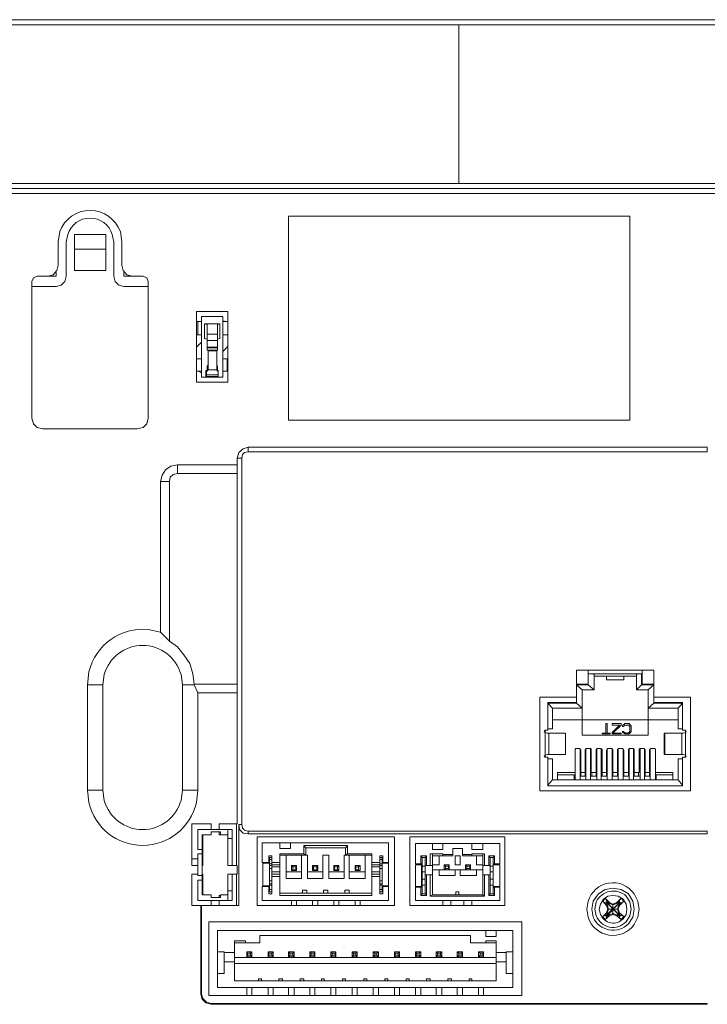
# Model space of a CAD drawing. Units: millimetres. Extents: x 2.97 to 10.98, y 5.51 to 7.28.
# Drawn here: x 9.37 to 10.15, y 6.15 to 7.28 of the extents above; entities that cross this region are included whole.
import ezdxf

# ---------------------------------------------------------------- set-up
doc = ezdxf.new("R2010")
doc.units = ezdxf.units.MM
doc.layers.add('Dahua', color=7, linetype='Continuous')

# ---------------------------------------------------------------- blocks, each defined once
blk = doc.blocks.new('VTH8621KMS-WP_B')
at = {"lineweight": 0}
for points in [[(8.7942, 7.2758), (10.9467, 7.2758)], [(10.9467, 7.27), (8.7942, 7.27)], [(9.87, 7.0892), (9.87, 7.27)], [(9.005, 7.0892), (10.7358, 7.0892)], [(10.5317, 7.0833), (9.2092, 7.0833)], [(10.5317, 7.0775), (9.2092, 7.0775)], [(9.6758, 7.0517), (9.6758, 6.8192)], [(10.065, 7.0517), (9.6758, 7.0517)], [(10.065, 6.8192), (10.065, 7.0517)], [(9.4317, 7.0308), (9.4317, 6.99)], [(9.4317, 7.0308), (9.4675, 7.0308)], [(9.4675, 6.99), (9.4675, 7.0308)], [(9.4017, 6.9833), (9.4075, 6.985), (9.4117, 6.99), (9.4133, 6.9958), (9.4133, 7.0225)], [(9.4675, 7.0142), (9.4317, 7.0142)], [(9.3958, 6.8092), (9.3892, 6.8108), (9.385, 6.815), (9.3833, 6.8217), (9.3833, 6.9775), (9.385, 6.9817), (9.3892, 6.9833)], [(9.4108, 6.9833), (9.3892, 6.9833)], [(9.4108, 6.9875), (9.4108, 6.9833)], [(9.4108, 6.9717), (9.4167, 6.9733), (9.4208, 6.9775), (9.4225, 6.9833)], [(9.4675, 6.99), (9.4317, 6.99)], [(9.4883, 6.9833), (9.4883, 6.9875)], [(9.51, 6.9833), (9.4975, 6.9833), (9.4883, 6.9833)], [(9.5158, 6.9775), (9.5142, 6.9817), (9.51, 6.9833)], [(9.3833, 6.9717), (9.4108, 6.9717)], [(9.4883, 6.9717), (9.5158, 6.9717)], [(9.5158, 6.9775), (9.5158, 6.8217)], [(9.5708, 6.8625), (9.5708, 6.9433)], [(9.5708, 6.9433), (9.6067, 6.9433)], [(9.5767, 6.9375), (9.5767, 6.8683)], [(9.5767, 6.9375), (9.6008, 6.9375)], [(9.6008, 6.9375), (9.6008, 6.8683)], [(9.6067, 6.9433), (9.6067, 6.8625)], [(9.5708, 6.9317), (9.5767, 6.9317)], [(9.5725, 6.9167), (9.5725, 6.9317)], [(9.58, 6.9125), (9.58, 6.9292)], [(9.5975, 6.9292), (9.58, 6.9292)], [(9.5833, 6.9283), (9.58, 6.9292)], [(9.5833, 6.9283), (9.5833, 6.8992)], [(9.5975, 6.9292), (9.595, 6.9283)], [(9.595, 6.8992), (9.595, 6.9283)], [(9.5975, 6.9125), (9.5975, 6.9292)], [(9.605, 6.9317), (9.6008, 6.9325)], [(9.6067, 6.9317), (9.6008, 6.9317)], [(9.5708, 6.9167), (9.5767, 6.9167)], [(9.5833, 6.9175), (9.595, 6.9175)], [(9.6008, 6.9167), (9.6067, 6.9167)], [(9.5708, 6.9025), (9.5767, 6.9083)], [(9.5833, 6.9117), (9.58, 6.9125), (9.5833, 6.9117)], [(9.5833, 6.91), (9.595, 6.91)], [(9.5975, 6.9125), (9.595, 6.9117)], [(9.5975, 6.9125), (9.595, 6.9117)], [(9.595, 6.9025), (9.5833, 6.9025)], [(9.595, 6.9017), (9.5833, 6.9017)], [(9.5833, 6.8992), (9.5942, 6.8992)], [(9.5842, 6.8767), (9.5842, 6.8992)], [(9.5842, 6.8983), (9.5942, 6.8983)], [(9.5942, 6.8767), (9.5942, 6.8992)], [(9.595, 6.8992), (9.5942, 6.8992)], [(9.6067, 6.9033), (9.6008, 6.8975)], [(9.5767, 6.8892), (9.5708, 6.8892)], [(9.6008, 6.8892), (9.6067, 6.8892)], [(9.6058, 6.8892), (9.6058, 6.875)], [(9.5708, 6.875), (9.5767, 6.875)], [(9.5733, 6.875), (9.5767, 6.8733)], [(9.5817, 6.8683), (9.5817, 6.8758)], [(9.5817, 6.8758), (9.5833, 6.8758)], [(9.5817, 6.8733), (9.5825, 6.8733)], [(9.5817, 6.8733), (9.5817, 6.8725)], [(9.5842, 6.8767), (9.5825, 6.8742)], [(9.5825, 6.8692), (9.5825, 6.8758)], [(9.5958, 6.8708), (9.5825, 6.8708)], [(9.5833, 6.8758), (9.5833, 6.8808)], [(9.5942, 6.8767), (9.5842, 6.8767)], [(9.5958, 6.8742), (9.5942, 6.8767)], [(9.595, 6.8808), (9.595, 6.8758)], [(9.595, 6.8758), (9.5958, 6.8758)], [(9.5958, 6.8692), (9.5958, 6.8758), (9.5958, 6.8683)], [(9.5958, 6.8733), (9.5958, 6.8742)], [(9.5958, 6.8733), (9.5958, 6.8725)], [(9.6008, 6.875), (9.6067, 6.875)], [(9.6067, 6.8625), (9.5708, 6.8625)], [(9.5767, 6.8683), (9.6008, 6.8683)], [(9.5958, 6.8692), (9.5825, 6.8692), (9.5958, 6.8692)], [(9.5842, 6.8692), (9.5842, 6.8683)], [(9.5867, 6.8692), (9.5867, 6.8683)], [(9.5875, 6.8692), (9.5875, 6.8683)], [(9.5875, 6.8683), (9.5875, 6.8692)], [(9.59, 6.8683), (9.59, 6.8692)], [(9.5908, 6.8683), (9.5908, 6.8692)], [(9.5917, 6.8692), (9.5917, 6.8683)], [(9.5942, 6.8683), (9.5942, 6.8692)], [(9.5033, 6.8092), (9.51, 6.8108), (9.5142, 6.815), (9.5158, 6.8217)], [(9.6758, 6.8192), (10.065, 6.8192)], [(9.5033, 6.8092), (9.3958, 6.8092)], [(9.63, 6.7883), (9.6242, 6.7867), (9.6192, 6.7825), (9.6175, 6.7758)], [(9.63, 6.7833), (9.6258, 6.7825), (9.6233, 6.78), (9.6225, 6.7758)], [(9.63, 6.7883), (9.63, 6.7833)], [(10.1533, 6.7883), (9.63, 6.7883)], [(10.1533, 6.7833), (9.63, 6.7833)], [(10.1533, 6.7833), (10.1533, 6.7883)], [(9.6175, 6.7758), (9.6175, 6.7683)], [(9.6225, 6.7758), (9.6175, 6.7758)], [(9.6225, 6.7758), (9.6225, 6.3583)], [(9.5492, 6.7683), (9.5417, 6.7667), (9.5358, 6.7625), (9.5317, 6.7567), (9.53, 6.7492)], [(9.5492, 6.7583), (9.5442, 6.7575), (9.5408, 6.7542), (9.54, 6.7492)], [(9.5492, 6.7683), (9.5492, 6.7583)], [(9.5492, 6.7683), (9.6175, 6.7683)], [(9.5492, 6.7583), (9.6175, 6.7583)], [(9.6175, 6.7683), (9.6175, 6.7583)], [(9.6175, 6.5183), (9.6175, 6.7583)], [(9.53, 6.5775), (9.53, 6.7492)], [(9.53, 6.7492), (9.54, 6.7492)], [(9.54, 6.5675), (9.54, 6.7492)], [(9.54, 6.5675), (9.53, 6.5775)], [(9.5683, 6.5183), (9.5667, 6.53), (9.5633, 6.5417), (9.5567, 6.5517), (9.5492, 6.5608), (9.54, 6.5675)], [(10.0042, 6.4975), (10.0042, 6.5342)], [(10.0042, 6.5342), (10.0925, 6.5342), (10.0925, 6.4967)], [(10.0175, 6.5183), (10.0175, 6.5342)], [(10.0792, 6.5342), (10.0792, 6.5183)], [(10.0175, 6.53), (10.0175, 6.5175)], [(10.0175, 6.53), (10.0792, 6.53)], [(10.0192, 6.53), (10.0175, 6.53)], [(10.0242, 6.5292), (10.0233, 6.53)], [(10.0242, 6.5117), (10.0242, 6.5292)], [(10.0725, 6.5275), (10.0242, 6.5275)], [(10.0383, 6.5233), (10.0383, 6.5275)], [(10.0383, 6.5233), (10.0583, 6.5233)], [(10.0583, 6.5233), (10.0583, 6.5275)], [(10.0733, 6.53), (10.0725, 6.5292)], [(10.0725, 6.5292), (10.0725, 6.5117)], [(10.0783, 6.53), (10.0775, 6.53)], [(10.0783, 6.5175), (10.0783, 6.53)], [(9.4467, 6.5175), (9.4467, 6.3975)], [(9.4642, 6.5175), (9.4467, 6.5175)], [(9.555, 6.3975), (9.555, 6.5175)], [(9.5683, 6.5175), (9.555, 6.5175)], [(9.6175, 6.5183), (9.5683, 6.5183)], [(9.5683, 6.5175), (9.5683, 6.5183)], [(9.5725, 6.5083), (9.5683, 6.5175)], [(9.6175, 6.5183), (9.6175, 6.5083)], [(10.0042, 6.5183), (10.0175, 6.5183)], [(10.0175, 6.5175), (10.0042, 6.5175)], [(10.0108, 6.5117), (10.0042, 6.5175)], [(10.0108, 6.46), (10.0108, 6.5117)], [(10.0108, 6.5117), (10.0242, 6.5117)], [(10.0242, 6.5117), (10.0175, 6.5175)], [(10.0725, 6.5117), (10.0783, 6.5175)], [(10.0725, 6.5117), (10.0858, 6.5117)], [(10.0925, 6.5175), (10.0783, 6.5175)], [(10.0792, 6.5183), (10.0925, 6.5183)], [(10.0858, 6.5117), (10.0925, 6.5175)], [(10.0858, 6.46), (10.0858, 6.5117)], [(9.5725, 6.3975), (9.5725, 6.5083)], [(9.6175, 6.5083), (9.5725, 6.5083)], [(9.6175, 6.5083), (9.6175, 6.3592)], [(10.1342, 6.3967), (9.9625, 6.3967), (9.9625, 6.5033)], [(9.9625, 6.5033), (10.0042, 6.5033)], [(10.0042, 6.5033), (10.0042, 6.4967)], [(10.0925, 6.5033), (10.1342, 6.5033)], [(10.0925, 6.5033), (10.0925, 6.4975)], [(10.1342, 6.5033), (10.1342, 6.3967)], [(9.9717, 6.4658), (9.9717, 6.4975)], [(9.9717, 6.4975), (10.0042, 6.4975)], [(10.0042, 6.4967), (9.9717, 6.4967)], [(9.9767, 6.4908), (9.9717, 6.4967)], [(9.9767, 6.4675), (9.9767, 6.4908)], [(9.9767, 6.4908), (10.0108, 6.4908)], [(10.0108, 6.4908), (10.0042, 6.4967)], [(10.0858, 6.4908), (10.0925, 6.4967)], [(10.0858, 6.4908), (10.12, 6.4908)], [(10.0925, 6.4975), (10.125, 6.4975)], [(10.125, 6.4967), (10.0925, 6.4967)], [(10.12, 6.4908), (10.125, 6.4967)], [(10.12, 6.4908), (10.12, 6.4675)], [(10.125, 6.4658), (10.125, 6.4975)], [(10.12, 6.4775), (9.9767, 6.4775)], [(9.9692, 6.4658), (9.9683, 6.4658), (9.9675, 6.4642), (9.9683, 6.4633)], [(9.9683, 6.435), (9.9683, 6.4375), (9.9683, 6.4658)], [(9.9717, 6.4658), (9.9692, 6.4658)], [(9.9767, 6.4675), (9.9717, 6.4675)], [(10.0375, 6.4625), (10.0375, 6.4733)], [(10.0375, 6.4733), (10.0392, 6.4733)], [(10.0392, 6.4733), (10.0392, 6.4625)], [(10.045, 6.4717), (10.045, 6.4733)], [(10.045, 6.4733), (10.055, 6.4733)], [(10.0533, 6.4717), (10.045, 6.4633)], [(10.0533, 6.4717), (10.045, 6.4717)], [(10.0458, 6.4625), (10.055, 6.4717)], [(10.055, 6.4733), (10.055, 6.4717)], [(10.0583, 6.4725), (10.0567, 6.4717)], [(10.0567, 6.4717), (10.0567, 6.47)], [(10.0567, 6.47), (10.0583, 6.47), (10.0583, 6.4708)], [(10.0592, 6.4733), (10.0583, 6.4725)], [(10.0583, 6.4708), (10.0592, 6.4717)], [(10.06, 6.4733), (10.0592, 6.4733)], [(10.0592, 6.4717), (10.06, 6.4717)], [(10.06, 6.4733), (10.0625, 6.4733)], [(10.0625, 6.4717), (10.06, 6.4717)], [(10.0642, 6.4733), (10.0625, 6.4733)], [(10.0625, 6.4717), (10.0633, 6.4717)], [(10.0633, 6.4717), (10.0642, 6.4708)], [(10.065, 6.4725), (10.0642, 6.4733)], [(10.0642, 6.4708), (10.065, 6.47)], [(10.0658, 6.4717), (10.065, 6.4725)], [(10.065, 6.47), (10.065, 6.4692)], [(10.065, 6.4658), (10.065, 6.4692)], [(10.065, 6.4658), (10.065, 6.4642)], [(10.0667, 6.4692), (10.0667, 6.4708), (10.0658, 6.4717)], [(10.0667, 6.4692), (10.0667, 6.4658)], [(10.0667, 6.4642), (10.0667, 6.4658)], [(10.125, 6.4675), (10.12, 6.4675)], [(10.125, 6.4658), (10.1267, 6.4658)], [(10.1283, 6.4633), (10.1292, 6.4642), (10.1283, 6.4658), (10.1267, 6.4658)], [(10.1283, 6.4658), (10.1283, 6.4633), (10.1283, 6.435)], [(9.9708, 6.4625), (9.9683, 6.4633)], [(9.9708, 6.4625), (9.9917, 6.4625)], [(9.9725, 6.4383), (9.9725, 6.4625)], [(9.9917, 6.4625), (9.9917, 6.4383), (9.9917, 6.4625)], [(10.0858, 6.46), (10.0108, 6.46)], [(10.0333, 6.4625), (10.0375, 6.4625)], [(10.0333, 6.4617), (10.0333, 6.4625)], [(10.0425, 6.4617), (10.0333, 6.4617)], [(10.0392, 6.4625), (10.0425, 6.4625)], [(10.0425, 6.4625), (10.0425, 6.4617)], [(10.045, 6.4617), (10.045, 6.4633)], [(10.055, 6.4617), (10.045, 6.4617)], [(10.0458, 6.4625), (10.055, 6.4625)], [(10.055, 6.4625), (10.055, 6.4617)], [(10.0567, 6.4642), (10.0583, 6.4642)], [(10.0567, 6.4642), (10.0567, 6.4633)], [(10.0567, 6.4633), (10.0583, 6.4625)], [(10.0583, 6.4633), (10.0583, 6.4642)], [(10.06, 6.4625), (10.0592, 6.4633), (10.0583, 6.4633)], [(10.0583, 6.4625), (10.0592, 6.4617)], [(10.0592, 6.4617), (10.06, 6.4617)], [(10.06, 6.4625), (10.0625, 6.4625)], [(10.0625, 6.4617), (10.06, 6.4617)], [(10.0642, 6.4633), (10.0633, 6.4633), (10.0625, 6.4625)], [(10.0625, 6.4617), (10.0642, 6.4617)], [(10.065, 6.4642), (10.0642, 6.4633)], [(10.0642, 6.4617), (10.065, 6.4625)], [(10.065, 6.4625), (10.0658, 6.4633)], [(10.0658, 6.4633), (10.0667, 6.4642)], [(10.1042, 6.4625), (10.1258, 6.4625)], [(10.1042, 6.4625), (10.1042, 6.4383)], [(10.105, 6.4383), (10.105, 6.4625)], [(10.1242, 6.4625), (10.1242, 6.4383)], [(10.1283, 6.4633), (10.1258, 6.4625)], [(10.0042, 6.445), (10.0033, 6.445), (10.0025, 6.4442), (10.0025, 6.4425)], [(10.0025, 6.4092), (10.0025, 6.4442)], [(10.0033, 6.445), (10.0075, 6.445)], [(10.0067, 6.445), (10.0042, 6.445)], [(10.0092, 6.4425), (10.0092, 6.4433), (10.0083, 6.4433), (10.0083, 6.4442), (10.0075, 6.445), (10.0067, 6.445)], [(10.0083, 6.4092), (10.0083, 6.4442)], [(10.0167, 6.445), (10.015, 6.445), (10.015, 6.4442), (10.0142, 6.4433), (10.0142, 6.4425)], [(10.015, 6.4092), (10.015, 6.4442)], [(10.0158, 6.445), (10.02, 6.445)], [(10.0192, 6.445), (10.0167, 6.445)], [(10.0208, 6.4425), (10.0208, 6.4442), (10.02, 6.445), (10.0192, 6.445)], [(10.02, 6.4092), (10.02, 6.4442)], [(10.0292, 6.445), (10.0275, 6.445), (10.0275, 6.4442), (10.0267, 6.4442), (10.0267, 6.4425)], [(10.0275, 6.445), (10.0325, 6.445)], [(10.0275, 6.4092), (10.0275, 6.4442)], [(10.0308, 6.445), (10.0292, 6.445)], [(10.0333, 6.4425), (10.0333, 6.4442), (10.0325, 6.4442), (10.0325, 6.445), (10.0308, 6.445)], [(10.0325, 6.4092), (10.0325, 6.4442)], [(10.0408, 6.445), (10.04, 6.445), (10.0392, 6.4442), (10.0392, 6.4433), (10.0383, 6.4425)], [(10.0392, 6.4442), (10.0392, 6.445)], [(10.0392, 6.4092), (10.0392, 6.4442)], [(10.04, 6.445), (10.0442, 6.445)], [(10.0433, 6.445), (10.0408, 6.445)], [(10.0458, 6.4425), (10.0458, 6.4433), (10.045, 6.4442), (10.045, 6.445), (10.0433, 6.445)], [(10.045, 6.4092), (10.045, 6.4442)], [(10.0533, 6.445), (10.0517, 6.445), (10.0517, 6.4442), (10.0508, 6.4433), (10.0508, 6.4425)], [(10.0517, 6.4092), (10.0517, 6.4442)], [(10.0525, 6.445), (10.0567, 6.445)], [(10.0558, 6.445), (10.0533, 6.445)], [(10.0583, 6.4425), (10.0575, 6.4433), (10.0575, 6.4442), (10.0567, 6.445), (10.0558, 6.445)], [(10.0575, 6.4442), (10.0575, 6.445)], [(10.0575, 6.4092), (10.0575, 6.4442)], [(10.0658, 6.445), (10.0642, 6.445), (10.0642, 6.4442), (10.0633, 6.4442), (10.0633, 6.4425)], [(10.0642, 6.445), (10.0692, 6.445)], [(10.0642, 6.4092), (10.0642, 6.445)], [(10.0675, 6.445), (10.0658, 6.445)], [(10.07, 6.4425), (10.07, 6.4442), (10.0692, 6.4442), (10.0692, 6.445), (10.0675, 6.445)], [(10.0692, 6.4092), (10.0692, 6.4442)], [(10.0775, 6.445), (10.0767, 6.445), (10.0758, 6.4442), (10.0758, 6.4425)], [(10.0767, 6.445), (10.0808, 6.445)], [(10.0767, 6.4092), (10.0767, 6.445)], [(10.08, 6.445), (10.0775, 6.445)], [(10.0825, 6.4425), (10.0825, 6.4433), (10.0817, 6.4442), (10.0817, 6.445), (10.08, 6.445)], [(10.0817, 6.4092), (10.0817, 6.4442)], [(10.09, 6.445), (10.0892, 6.445), (10.0883, 6.4442), (10.0883, 6.4433), (10.0875, 6.4433), (10.0875, 6.4425)], [(10.0883, 6.4092), (10.0883, 6.445)], [(10.0892, 6.445), (10.0933, 6.445)], [(10.0925, 6.445), (10.09, 6.445)], [(10.0942, 6.4425), (10.0942, 6.4442), (10.0933, 6.445), (10.0925, 6.445)], [(10.0942, 6.4092), (10.0942, 6.4442)], [(9.9683, 6.4375), (9.9675, 6.4358), (9.9683, 6.435), (9.9692, 6.435)], [(9.9683, 6.4375), (9.9708, 6.4383)], [(9.9692, 6.435), (9.9717, 6.435)], [(9.9917, 6.4383), (9.9708, 6.4383)], [(9.9717, 6.435), (9.9717, 6.4025)], [(9.9717, 6.4333), (9.9767, 6.4333)], [(10.12, 6.4092), (9.9767, 6.4092), (9.9767, 6.4333)], [(10.0025, 6.4133), (10.0025, 6.4425)], [(10.0092, 6.4425), (10.0092, 6.4133)], [(10.0142, 6.4133), (10.0142, 6.4425)], [(10.0208, 6.4425), (10.0208, 6.4175)], [(10.0267, 6.4133), (10.0267, 6.4425)], [(10.0333, 6.4425), (10.0333, 6.4133)], [(10.0383, 6.4133), (10.0383, 6.4425)], [(10.045, 6.4408), (10.0458, 6.44)], [(10.0458, 6.4425), (10.0458, 6.4133)], [(10.0508, 6.4133), (10.0508, 6.4425)], [(10.0508, 6.44), (10.0517, 6.4408)], [(10.0583, 6.4425), (10.0583, 6.4133)], [(10.0633, 6.4133), (10.0633, 6.4425)], [(10.07, 6.4425), (10.07, 6.4133)], [(10.0758, 6.4175), (10.0758, 6.4425)], [(10.0825, 6.4425), (10.0825, 6.4133)], [(10.0875, 6.4133), (10.0875, 6.4425)], [(10.0942, 6.4425), (10.0942, 6.4133)], [(10.1258, 6.4383), (10.1042, 6.4383)], [(10.12, 6.4333), (10.125, 6.4333)], [(10.12, 6.4333), (10.12, 6.4092)], [(10.1267, 6.435), (10.125, 6.435)], [(10.125, 6.4025), (10.125, 6.435)], [(10.1258, 6.4383), (10.1283, 6.4375)], [(10.1267, 6.435), (10.1283, 6.435), (10.1292, 6.4358), (10.1283, 6.4375)], [(9.9825, 6.4175), (10.0025, 6.4175)], [(9.9825, 6.4175), (9.9825, 6.4092), (9.9825, 6.415)], [(9.9825, 6.415), (10.0017, 6.415)], [(9.9825, 6.4108), (9.9825, 6.4117)], [(10.0017, 6.415), (10.0017, 6.4092)], [(10.0017, 6.4133), (10.0025, 6.4133)], [(10.0083, 6.4133), (10.015, 6.4133)], [(10.0092, 6.4175), (10.0142, 6.4175)], [(10.02, 6.4133), (10.0275, 6.4133)], [(10.0208, 6.4175), (10.0267, 6.4175)], [(10.0217, 6.4133), (10.0217, 6.4175)], [(10.0325, 6.4133), (10.0392, 6.4133)], [(10.0333, 6.4175), (10.0383, 6.4175)], [(10.045, 6.4133), (10.0517, 6.4133)], [(10.0458, 6.4175), (10.0508, 6.4175)], [(10.0575, 6.4133), (10.0642, 6.4133)], [(10.0583, 6.4175), (10.0633, 6.4175)], [(10.0692, 6.4133), (10.0767, 6.4133)], [(10.07, 6.4175), (10.0758, 6.4175)], [(10.075, 6.4175), (10.075, 6.4133)], [(10.0817, 6.4133), (10.0883, 6.4133)], [(10.0825, 6.4175), (10.0875, 6.4175)], [(10.0942, 6.4175), (10.1142, 6.4175)], [(10.0942, 6.4133), (10.095, 6.4133)], [(10.095, 6.415), (10.1142, 6.415)], [(10.095, 6.4092), (10.095, 6.415)], [(10.1142, 6.415), (10.1142, 6.4092), (10.1142, 6.4175)], [(10.1142, 6.4108), (10.1142, 6.4117)], [(9.9767, 6.4092), (9.9717, 6.4033)], [(10.125, 6.4025), (9.9717, 6.4025), (10.125, 6.4025)], [(10.12, 6.4092), (10.125, 6.4033)], [(9.4467, 6.3975), (9.4642, 6.3975)], [(9.555, 6.3975), (9.5725, 6.3975)], [(9.5658, 6.3117), (9.5658, 6.3592)], [(9.5658, 6.3592), (9.5875, 6.3592)], [(9.5875, 6.3592), (9.5875, 6.3525)], [(9.5967, 6.3525), (9.5967, 6.3592)], [(9.5967, 6.3592), (9.6175, 6.3592)], [(9.6167, 6.3592), (9.6167, 6.3117)], [(9.6192, 6.2658), (9.6192, 6.3583)], [(9.6192, 6.3583), (9.6225, 6.3583)], [(9.6192, 6.3583), (9.62, 6.3525), (9.6242, 6.3483), (9.63, 6.3475)], [(9.6225, 6.3583), (9.6233, 6.3542), (9.6258, 6.3517), (9.63, 6.3508)], [(9.5725, 6.3525), (9.5725, 6.33)], [(9.5725, 6.3525), (9.6117, 6.3525)], [(9.5775, 6.2783), (9.5775, 6.3467)], [(9.5775, 6.3467), (9.5875, 6.3467)], [(9.5783, 6.3467), (9.5783, 6.3117)], [(9.5875, 6.3467), (9.5875, 6.35)], [(9.5875, 6.35), (9.5983, 6.35)], [(9.5967, 6.3467), (9.5967, 6.35)], [(9.6067, 6.3467), (9.5967, 6.3467)], [(9.5983, 6.35), (9.5983, 6.3467)], [(9.6067, 6.3117), (9.6067, 6.3467), (9.6067, 6.3525)], [(9.6117, 6.3425), (9.6067, 6.3425)], [(9.6117, 6.3117), (9.6117, 6.3525)], [(9.63, 6.3508), (9.63, 6.3475)], [(9.63, 6.3508), (10.1533, 6.3508)], [(9.63, 6.3475), (10.1533, 6.3475)], [(9.64, 6.3442), (9.64, 6.2658), (9.7233, 6.2658)], [(9.7967, 6.2658), (9.7967, 6.3442), (9.64, 6.3442)], [(9.8142, 6.2658), (9.8142, 6.3442)], [(9.8142, 6.3442), (9.9225, 6.3442)], [(9.9225, 6.3442), (9.9225, 6.2658)], [(10.1533, 6.3475), (10.1533, 6.3508)], [(9.6458, 6.315), (9.6458, 6.3375)], [(9.79, 6.3375), (9.6458, 6.3375)], [(9.6658, 6.3375), (9.6658, 6.3308)], [(9.6783, 6.3308), (9.6783, 6.3375)], [(9.6933, 6.3342), (9.6933, 6.325)], [(9.6958, 6.3317), (9.6933, 6.3342)], [(9.7433, 6.3342), (9.6933, 6.3342)], [(9.6958, 6.3233), (9.6958, 6.3317)], [(9.6958, 6.3317), (9.7408, 6.3317)], [(9.7408, 6.3317), (9.7433, 6.3342)], [(9.7408, 6.3317), (9.7408, 6.3233)], [(9.7433, 6.325), (9.7433, 6.3342)], [(9.79, 6.3375), (9.79, 6.315)], [(9.8208, 6.3133), (9.8208, 6.3367)], [(9.8208, 6.3367), (9.9167, 6.3367)], [(9.84, 6.33), (9.84, 6.3367)], [(9.8517, 6.33), (9.8517, 6.3367)], [(9.885, 6.33), (9.885, 6.3367)], [(9.8975, 6.33), (9.8975, 6.3367)], [(9.9167, 6.3133), (9.9167, 6.3367)], [(9.5775, 6.33), (9.5725, 6.33)], [(9.5725, 6.325), (9.5725, 6.3)], [(9.5775, 6.325), (9.5725, 6.325)], [(9.6533, 6.3225), (9.6533, 6.315)], [(9.6567, 6.3225), (9.6533, 6.3225)], [(9.6533, 6.3208), (9.6567, 6.3208)], [(9.6542, 6.2817), (9.6542, 6.3208)], [(9.6567, 6.2792), (9.6567, 6.3225)], [(9.6658, 6.3308), (9.6783, 6.3308)], [(9.6658, 6.325), (9.6658, 6.2775)], [(9.6933, 6.325), (9.6658, 6.325)], [(9.6658, 6.3233), (9.6975, 6.3233)], [(9.6733, 6.2967), (9.6733, 6.3233)], [(9.6908, 6.3233), (9.6908, 6.2967)], [(9.6958, 6.3233), (9.6933, 6.325)], [(9.6975, 6.2967), (9.6975, 6.3233)], [(9.715, 6.2967), (9.715, 6.3233)], [(9.7217, 6.3233), (9.715, 6.3233)], [(9.7217, 6.2967), (9.7217, 6.3233)], [(9.7392, 6.3233), (9.7392, 6.2967)], [(9.7392, 6.3233), (9.7708, 6.3233)], [(9.7408, 6.3233), (9.7433, 6.325)], [(9.7708, 6.325), (9.7433, 6.325)], [(9.745, 6.2967), (9.745, 6.3233)], [(9.7633, 6.3233), (9.7633, 6.2967)], [(9.7708, 6.2775), (9.7708, 6.325)], [(9.78, 6.2792), (9.78, 6.3225)], [(9.7833, 6.3225), (9.78, 6.3225)], [(9.78, 6.3208), (9.7833, 6.3208)], [(9.7825, 6.2817), (9.7825, 6.3208)], [(9.7833, 6.315), (9.7833, 6.3225)], [(9.8267, 6.3133), (9.8267, 6.3225)], [(9.8267, 6.3225), (9.8333, 6.3225)], [(9.8283, 6.3208), (9.8267, 6.3225)], [(9.8283, 6.2792), (9.8283, 6.3208)], [(9.8317, 6.3208), (9.8283, 6.3208)], [(9.8333, 6.3225), (9.8317, 6.3208)], [(9.8317, 6.2792), (9.8317, 6.3208)], [(9.8333, 6.3117), (9.8333, 6.3225)], [(9.8375, 6.3117), (9.8375, 6.325)], [(9.8375, 6.325), (9.8517, 6.325)], [(9.84, 6.33), (9.8517, 6.33)], [(9.84, 6.2783), (9.84, 6.325)], [(9.8633, 6.3225), (9.84, 6.3225)], [(9.8475, 6.3125), (9.8475, 6.3225)], [(9.8517, 6.3225), (9.8517, 6.325)], [(9.8517, 6.3242), (9.8633, 6.3242)], [(9.8633, 6.3225), (9.8633, 6.3308)], [(9.8633, 6.3308), (9.8742, 6.3308)], [(9.8658, 6.3125), (9.8658, 6.3225)], [(9.8658, 6.3225), (9.8717, 6.3225)], [(9.8717, 6.3125), (9.8717, 6.3225)], [(9.8742, 6.3225), (9.8742, 6.3308)], [(9.8742, 6.3242), (9.885, 6.3242)], [(9.8742, 6.3225), (9.8975, 6.3225)], [(9.885, 6.33), (9.8975, 6.33)], [(9.885, 6.325), (9.8992, 6.325)], [(9.885, 6.3225), (9.885, 6.325)], [(9.89, 6.3225), (9.89, 6.3125)], [(9.8975, 6.2783), (9.8975, 6.325)], [(9.8992, 6.325), (9.8992, 6.3117)], [(9.9092, 6.3208), (9.9058, 6.3208), (9.9042, 6.3225), (9.9108, 6.3225)], [(9.9042, 6.3117), (9.9042, 6.3225)], [(9.9058, 6.3208), (9.9058, 6.2792), (9.9042, 6.2775), (9.9042, 6.3008)], [(9.9108, 6.3225), (9.9092, 6.3208)], [(9.9092, 6.2792), (9.9092, 6.3208)], [(9.9108, 6.3133), (9.9108, 6.3225)], [(9.5658, 6.3192), (9.5725, 6.3192)], [(9.5725, 6.3117), (9.5658, 6.3117)], [(9.5783, 6.3117), (9.5775, 6.3117)], [(9.6175, 6.3117), (9.6067, 6.3117)], [(9.6175, 6.3017), (9.6175, 6.3117)], [(9.6533, 6.315), (9.6458, 6.315)], [(9.6467, 6.2883), (9.6467, 6.3142)], [(9.6467, 6.3142), (9.6542, 6.3142)], [(9.6542, 6.3183), (9.6567, 6.3183)], [(9.6567, 6.3133), (9.6542, 6.3133)], [(9.6542, 6.3117), (9.6567, 6.3117)], [(9.6567, 6.315), (9.6658, 6.315)], [(9.6567, 6.3125), (9.6658, 6.3125)], [(9.6567, 6.31), (9.6658, 6.31)], [(9.6792, 6.3058), (9.6792, 6.3117)], [(9.6792, 6.3117), (9.6808, 6.31)], [(9.6792, 6.3117), (9.685, 6.3117)], [(9.6808, 6.31), (9.6808, 6.3067)], [(9.6842, 6.31), (9.6808, 6.31)], [(9.6842, 6.31), (9.685, 6.3117)], [(9.6842, 6.3067), (9.6842, 6.31)], [(9.685, 6.3058), (9.685, 6.3117)], [(9.7033, 6.3058), (9.7033, 6.3117)], [(9.7033, 6.3117), (9.7042, 6.31)], [(9.7033, 6.3117), (9.7092, 6.3117)], [(9.7042, 6.31), (9.7042, 6.3067)], [(9.7083, 6.31), (9.7042, 6.31)], [(9.7083, 6.31), (9.7092, 6.3117)], [(9.7083, 6.3067), (9.7083, 6.31)], [(9.7092, 6.3058), (9.7092, 6.3117)], [(9.7275, 6.3058), (9.7275, 6.3117)], [(9.7275, 6.3117), (9.7283, 6.31)], [(9.7275, 6.3117), (9.7333, 6.3117)], [(9.7283, 6.31), (9.7283, 6.3067)], [(9.7317, 6.31), (9.7283, 6.31)], [(9.7333, 6.3117), (9.7317, 6.31)], [(9.7317, 6.3067), (9.7317, 6.31)], [(9.7333, 6.3117), (9.7333, 6.3058)], [(9.7517, 6.3058), (9.7517, 6.3117)], [(9.7517, 6.3117), (9.7525, 6.31)], [(9.7517, 6.3117), (9.7575, 6.3117)], [(9.7525, 6.31), (9.7525, 6.3067)], [(9.7558, 6.31), (9.7525, 6.31)], [(9.7558, 6.31), (9.7575, 6.3117)], [(9.7558, 6.3067), (9.7558, 6.31)], [(9.7575, 6.3058), (9.7575, 6.3117)], [(9.78, 6.315), (9.7708, 6.315)], [(9.78, 6.3125), (9.7708, 6.3125)], [(9.7708, 6.31), (9.78, 6.31)], [(9.78, 6.3183), (9.7825, 6.3183)], [(9.7825, 6.3133), (9.78, 6.3133)], [(9.7825, 6.3117), (9.78, 6.3117)], [(9.79, 6.3142), (9.7825, 6.3142)], [(9.79, 6.315), (9.7833, 6.315)], [(9.79, 6.3142), (9.79, 6.2883)], [(9.8208, 6.3133), (9.8283, 6.3133)], [(9.8208, 6.2875), (9.8208, 6.3125)], [(9.8208, 6.3125), (9.8283, 6.3125)], [(9.8275, 6.3125), (9.8275, 6.2875)], [(9.8317, 6.3108), (9.8283, 6.3108)], [(9.8317, 6.3117), (9.84, 6.3117)], [(9.84, 6.3125), (9.8475, 6.3125)], [(9.8533, 6.3067), (9.8533, 6.3125)], [(9.8592, 6.3125), (9.8533, 6.3125)], [(9.8533, 6.3125), (9.855, 6.3108)], [(9.855, 6.3083), (9.855, 6.3108)], [(9.855, 6.3108), (9.8583, 6.3108)], [(9.8583, 6.3108), (9.8592, 6.3125)], [(9.8583, 6.3108), (9.8583, 6.3083)], [(9.8592, 6.3125), (9.8592, 6.3067)], [(9.8658, 6.3125), (9.8717, 6.3125)], [(9.8775, 6.3125), (9.8775, 6.3067)], [(9.8833, 6.3125), (9.8775, 6.3125)], [(9.8775, 6.3125), (9.8792, 6.3108)], [(9.8792, 6.3083), (9.8792, 6.3108)], [(9.8792, 6.3108), (9.8825, 6.3108)], [(9.8825, 6.3108), (9.8833, 6.3125)], [(9.8825, 6.3108), (9.8825, 6.3083)], [(9.8833, 6.3067), (9.8833, 6.3125)], [(9.89, 6.3125), (9.8975, 6.3125)], [(9.8975, 6.3117), (9.9058, 6.3117)], [(9.9092, 6.3108), (9.9058, 6.3108)], [(9.9092, 6.3133), (9.9167, 6.3133)], [(9.9092, 6.3125), (9.9167, 6.3125)], [(9.9092, 6.2875), (9.9092, 6.3125)], [(9.9167, 6.3125), (9.9167, 6.2875)], [(9.5658, 6.2658), (9.5658, 6.3017)], [(9.5658, 6.3017), (9.5725, 6.3017)], [(9.5775, 6.3), (9.5725, 6.3)], [(9.5775, 6.3017), (9.5783, 6.3017)], [(9.5783, 6.3017), (9.5783, 6.2783)], [(9.6067, 6.2717), (9.6067, 6.2783), (9.6067, 6.3017)], [(9.6067, 6.3017), (9.6175, 6.3017)], [(9.6117, 6.2717), (9.6117, 6.3017)], [(9.6167, 6.3017), (9.6167, 6.2658)], [(9.6542, 6.3083), (9.6567, 6.3083)], [(9.6658, 6.3042), (9.6567, 6.3042)], [(9.6567, 6.3017), (9.6658, 6.3017)], [(9.6567, 6.2992), (9.6658, 6.2992)], [(9.6908, 6.3042), (9.6733, 6.3042)], [(9.6792, 6.3058), (9.6808, 6.3067)], [(9.685, 6.3058), (9.6792, 6.3058)], [(9.6808, 6.3067), (9.6842, 6.3067)], [(9.685, 6.3058), (9.6842, 6.3067)], [(9.6975, 6.3042), (9.715, 6.3042)], [(9.7033, 6.3058), (9.7042, 6.3067)], [(9.7033, 6.3058), (9.7092, 6.3058)], [(9.7042, 6.3067), (9.7083, 6.3067)], [(9.7092, 6.3058), (9.7083, 6.3067)], [(9.7392, 6.3042), (9.7217, 6.3042)], [(9.7275, 6.3058), (9.7283, 6.3067)], [(9.7275, 6.3058), (9.7333, 6.3058)], [(9.7283, 6.3067), (9.7317, 6.3067)], [(9.7317, 6.3067), (9.7333, 6.3058)], [(9.745, 6.3042), (9.7633, 6.3042)], [(9.7517, 6.3058), (9.7525, 6.3067)], [(9.7575, 6.3058), (9.7517, 6.3058)], [(9.7525, 6.3067), (9.7558, 6.3067)], [(9.7575, 6.3058), (9.7558, 6.3067)], [(9.78, 6.3042), (9.7708, 6.3042)], [(9.7708, 6.3017), (9.78, 6.3017)], [(9.7708, 6.2992), (9.78, 6.2992)], [(9.78, 6.3083), (9.7825, 6.3083)], [(9.8283, 6.3042), (9.8317, 6.3042)], [(9.8317, 6.3008), (9.84, 6.3008)], [(9.8333, 6.2775), (9.8333, 6.3008)], [(9.8375, 6.2767), (9.8375, 6.3008)], [(9.84, 6.3067), (9.8975, 6.3067)], [(9.8475, 6.3), (9.8475, 6.3067)], [(9.8475, 6.3), (9.8658, 6.3)], [(9.8533, 6.3067), (9.855, 6.3083)], [(9.8583, 6.3083), (9.855, 6.3083)], [(9.8592, 6.3067), (9.8583, 6.3083)], [(9.8658, 6.3), (9.8658, 6.3067)], [(9.8717, 6.3), (9.8717, 6.3067)], [(9.8717, 6.3), (9.89, 6.3), (9.89, 6.3067)], [(9.8775, 6.3067), (9.8792, 6.3083)], [(9.8825, 6.3083), (9.8792, 6.3083)], [(9.8833, 6.3067), (9.8825, 6.3083)], [(9.8975, 6.3008), (9.9058, 6.3008)], [(9.8992, 6.3008), (9.8992, 6.2767)], [(9.9058, 6.3042), (9.9092, 6.3042)], [(9.5725, 6.295), (9.5725, 6.2717)], [(9.5775, 6.295), (9.5725, 6.295)], [(9.6458, 6.2717), (9.6458, 6.2875)], [(9.6458, 6.2875), (9.6533, 6.2875)], [(9.6467, 6.2883), (9.6542, 6.2883)], [(9.6533, 6.2875), (9.6533, 6.2792)], [(9.6567, 6.2942), (9.6542, 6.2942)], [(9.6542, 6.2908), (9.6567, 6.2908)], [(9.6542, 6.2892), (9.6567, 6.2892)], [(9.6908, 6.2967), (9.6733, 6.2967)], [(9.6975, 6.2967), (9.715, 6.2967)], [(9.7217, 6.2967), (9.7392, 6.2967)], [(9.745, 6.2967), (9.7633, 6.2967)], [(9.7825, 6.2942), (9.78, 6.2942)], [(9.7825, 6.2908), (9.78, 6.2908)], [(9.78, 6.2892), (9.7825, 6.2892)], [(9.79, 6.2883), (9.7825, 6.2883)], [(9.7833, 6.2792), (9.7833, 6.2875)], [(9.7833, 6.2875), (9.79, 6.2875)], [(9.79, 6.2875), (9.79, 6.2717)], [(9.8208, 6.2875), (9.8283, 6.2875)], [(9.8208, 6.2717), (9.8208, 6.2867)], [(9.8208, 6.2867), (9.8283, 6.2867)], [(9.8267, 6.2775), (9.8267, 6.2867)], [(9.8317, 6.2958), (9.8283, 6.2958)], [(9.8283, 6.2892), (9.8317, 6.2892)], [(9.9092, 6.2958), (9.9058, 6.2958)], [(9.9058, 6.2892), (9.9092, 6.2892)], [(9.9092, 6.2875), (9.9167, 6.2875)], [(9.9092, 6.2867), (9.9167, 6.2867)], [(9.9108, 6.2775), (9.9108, 6.2867)], [(9.9167, 6.2717), (9.9167, 6.2867)], [(9.5875, 6.2783), (9.5775, 6.2783)], [(9.5875, 6.275), (9.5875, 6.2783)], [(9.5983, 6.275), (9.5875, 6.275)], [(9.5967, 6.275), (9.5967, 6.2775)], [(9.5967, 6.2775), (9.5983, 6.2775)], [(9.5983, 6.2783), (9.5983, 6.275)], [(9.6067, 6.2783), (9.5983, 6.2783)], [(9.6117, 6.2825), (9.6067, 6.2825)], [(9.6567, 6.2817), (9.6533, 6.2817)], [(9.6533, 6.2792), (9.6567, 6.2792)], [(9.6567, 6.2842), (9.6542, 6.2842)], [(9.7708, 6.28), (9.6658, 6.28)], [(9.6658, 6.2775), (9.7708, 6.2775)], [(9.6917, 6.28), (9.6917, 6.2833)], [(9.6967, 6.2833), (9.6917, 6.2833)], [(9.6967, 6.2833), (9.6967, 6.28)], [(9.7158, 6.28), (9.7158, 6.2833)], [(9.7208, 6.2833), (9.7158, 6.2833)], [(9.7208, 6.2833), (9.7208, 6.28)], [(9.74, 6.28), (9.74, 6.2833)], [(9.745, 6.2833), (9.74, 6.2833)], [(9.745, 6.2833), (9.745, 6.28)], [(9.7825, 6.2842), (9.78, 6.2842)], [(9.7833, 6.2817), (9.78, 6.2817)], [(9.78, 6.2792), (9.7833, 6.2792)], [(9.8283, 6.2792), (9.8267, 6.2775)], [(9.8267, 6.2775), (9.8333, 6.2775)], [(9.8317, 6.2792), (9.8283, 6.2792)], [(9.8333, 6.2775), (9.8317, 6.2792)], [(9.8375, 6.2767), (9.84, 6.2783)], [(9.8992, 6.2767), (9.8375, 6.2767)], [(9.84, 6.2783), (9.8975, 6.2783)], [(9.8667, 6.2783), (9.8667, 6.2817)], [(9.8667, 6.2817), (9.87, 6.2817)], [(9.87, 6.2783), (9.87, 6.2817)], [(9.8975, 6.2783), (9.8992, 6.2767)], [(9.9042, 6.2775), (9.9108, 6.2775)], [(9.9058, 6.2792), (9.9092, 6.2792)], [(9.9108, 6.2775), (9.9092, 6.2792)], [(9.5658, 6.2658), (9.6192, 6.2658)], [(9.5725, 6.2717), (9.6117, 6.2717)], [(9.5758, 6.165), (9.5758, 6.2658)], [(9.5767, 6.165), (9.5767, 6.2658)], [(9.5875, 6.2717), (9.5875, 6.2658)], [(9.5967, 6.2658), (9.5967, 6.2717)], [(9.6458, 6.2717), (9.79, 6.2717)], [(9.6792, 6.2717), (9.6792, 6.2658)], [(9.685, 6.2658), (9.685, 6.2717)], [(9.7033, 6.2717), (9.7033, 6.2658)], [(9.7092, 6.2658), (9.7092, 6.2717)], [(9.7092, 6.2717), (9.7275, 6.2717)], [(9.7967, 6.2658), (9.7233, 6.2658)], [(9.7275, 6.2717), (9.7275, 6.2658)], [(9.7333, 6.2658), (9.7333, 6.2717)], [(9.7517, 6.2717), (9.7517, 6.2658)], [(9.7575, 6.2658), (9.7575, 6.2717)], [(9.9225, 6.2658), (9.8142, 6.2658)], [(9.9167, 6.2717), (9.8208, 6.2717)], [(9.8517, 6.2658), (9.8517, 6.2717)], [(9.8608, 6.2658), (9.8608, 6.2717)], [(9.8758, 6.2658), (9.8758, 6.2717)], [(9.885, 6.2658), (9.885, 6.2717)], [(10.0417, 6.2692), (10.0392, 6.2692), (10.0383, 6.2692), (10.0367, 6.2683), (10.0392, 6.2708), (10.0367, 6.2742), (10.0342, 6.2708)], [(10.0383, 6.2658), (10.0342, 6.2708)], [(10.0367, 6.2683), (10.0342, 6.2708)], [(10.0367, 6.25), (10.0417, 6.2542), (10.0458, 6.2558), (10.0458, 6.2675), (10.05, 6.2692), (10.055, 6.2742)], [(10.0367, 6.2742), (10.0417, 6.2692)], [(10.0533, 6.255), (10.0383, 6.2692), (10.0408, 6.2617), (10.0383, 6.255), (10.0367, 6.255)], [(10.0508, 6.2617), (10.0533, 6.2692), (10.0383, 6.255)], [(10.0392, 6.2683), (10.0383, 6.2658), (10.04, 6.2617)], [(10.0392, 6.2692), (10.0392, 6.2708)], [(10.0392, 6.2542), (10.0533, 6.2692)], [(10.0392, 6.2692), (10.0533, 6.2542), (10.0458, 6.2567)], [(10.0458, 6.2667), (10.0392, 6.2692)], [(10.0458, 6.2675), (10.0417, 6.2692)], [(10.0525, 6.2708), (10.0533, 6.2692), (10.0458, 6.2667)], [(10.0525, 6.2692), (10.05, 6.2692)], [(10.0508, 6.2617), (10.0533, 6.255), (10.0533, 6.2575), (10.0517, 6.2617), (10.0533, 6.2658)], [(10.0525, 6.2708), (10.055, 6.2742)], [(10.055, 6.2683), (10.0525, 6.2708)], [(10.0583, 6.2708), (10.0533, 6.2658)], [(10.0533, 6.2692), (10.0533, 6.27)], [(10.0533, 6.2692), (10.055, 6.2683)], [(10.0533, 6.2683), (10.0533, 6.2658)], [(10.0583, 6.2708), (10.055, 6.2742)], [(10.0583, 6.2708), (10.055, 6.2683)], [(10.0342, 6.2533), (10.0383, 6.2575)], [(10.0367, 6.255), (10.0342, 6.2533), (10.0367, 6.25)], [(10.0367, 6.255), (10.0392, 6.2525), (10.0367, 6.25)], [(10.04, 6.2617), (10.0383, 6.2575), (10.0392, 6.255)], [(10.0383, 6.255), (10.0392, 6.2542)], [(10.0392, 6.2525), (10.0392, 6.2542), (10.0458, 6.2567)], [(10.0392, 6.255), (10.0417, 6.2542)], [(10.04, 6.2617), (10.0517, 6.2617)], [(10.055, 6.25), (10.05, 6.2542), (10.0458, 6.2558)], [(10.0525, 6.255), (10.05, 6.2542)], [(10.0525, 6.2525), (10.055, 6.25), (10.0583, 6.2533), (10.055, 6.255)], [(10.0525, 6.2525), (10.055, 6.255)], [(10.0533, 6.2542), (10.0525, 6.2525)], [(10.0533, 6.2575), (10.0583, 6.2533)], [(10.0533, 6.2542), (10.0533, 6.255), (10.055, 6.255)], [(9.585, 6.1633), (9.585, 6.2475)], [(9.585, 6.2475), (9.9417, 6.2475)], [(9.9417, 6.2475), (9.9417, 6.1633)], [(9.595, 6.1725), (9.595, 6.2375)], [(9.595, 6.2375), (9.9317, 6.2375)], [(9.6433, 6.2317), (9.6433, 6.2233)], [(9.8833, 6.2317), (9.6433, 6.2317)], [(9.8833, 6.2233), (9.8833, 6.2317)], [(9.9008, 6.2308), (9.9008, 6.2375)], [(9.9125, 6.2308), (9.9008, 6.2308)], [(9.9125, 6.2308), (9.9125, 6.2375)], [(9.9317, 6.2375), (9.9317, 6.1725)], [(9.6142, 6.18), (9.6142, 6.2258)], [(9.6267, 6.2258), (9.6142, 6.2258)], [(9.6433, 6.2233), (9.6142, 6.2233)], [(9.6267, 6.2258), (9.6267, 6.2233)], [(9.9125, 6.2233), (9.8833, 6.2233)], [(9.9008, 6.2258), (9.9125, 6.2258)], [(9.9008, 6.2233), (9.9008, 6.2258)], [(9.9125, 6.18), (9.9125, 6.2258)], [(9.595, 6.2133), (9.6025, 6.2133)], [(9.6025, 6.1883), (9.6025, 6.2133), (9.6025, 6.1883)], [(9.6142, 6.2125), (9.6025, 6.2125)], [(9.6283, 6.2075), (9.6283, 6.2133)], [(9.6283, 6.2133), (9.6292, 6.2117)], [(9.6283, 6.2133), (9.6342, 6.2133)], [(9.6292, 6.2092), (9.6283, 6.2075)], [(9.6283, 6.2075), (9.6342, 6.2075)], [(9.6292, 6.2092), (9.6292, 6.2117)], [(9.6292, 6.2117), (9.6325, 6.2117)], [(9.6292, 6.2092), (9.6325, 6.2092)], [(9.6325, 6.2117), (9.6342, 6.2133)], [(9.6325, 6.2117), (9.6325, 6.2092)], [(9.6342, 6.2075), (9.6325, 6.2092)], [(9.6342, 6.2133), (9.6342, 6.2075)], [(9.6525, 6.2075), (9.6525, 6.2133), (9.6533, 6.2117)], [(9.6525, 6.2133), (9.6583, 6.2133)], [(9.6533, 6.2092), (9.6525, 6.2075)], [(9.6525, 6.2075), (9.6583, 6.2075)], [(9.6533, 6.2092), (9.6533, 6.2117)], [(9.6533, 6.2117), (9.6567, 6.2117)], [(9.6533, 6.2092), (9.6567, 6.2092)], [(9.6567, 6.2117), (9.6583, 6.2133)], [(9.6567, 6.2117), (9.6567, 6.2092)], [(9.6583, 6.2075), (9.6567, 6.2092)], [(9.6583, 6.2133), (9.6583, 6.2075)], [(9.6758, 6.2075), (9.6758, 6.2133), (9.6775, 6.2117)], [(9.6758, 6.2133), (9.6825, 6.2133)], [(9.6775, 6.2092), (9.6758, 6.2075)], [(9.6758, 6.2075), (9.6825, 6.2075)], [(9.6775, 6.2092), (9.6775, 6.2117)], [(9.6775, 6.2117), (9.6808, 6.2117)], [(9.6775, 6.2092), (9.6808, 6.2092)], [(9.6808, 6.2117), (9.6825, 6.2133)], [(9.6808, 6.2117), (9.6808, 6.2092), (9.6825, 6.2075)], [(9.6825, 6.2133), (9.6825, 6.2075)], [(9.7, 6.2133), (9.7017, 6.2117)], [(9.7, 6.2075), (9.7, 6.2133)], [(9.7, 6.2133), (9.7058, 6.2133)], [(9.7017, 6.2092), (9.7, 6.2075)], [(9.7, 6.2075), (9.7058, 6.2075)], [(9.7017, 6.2092), (9.7017, 6.2117)], [(9.7017, 6.2117), (9.705, 6.2117)], [(9.7017, 6.2092), (9.705, 6.2092)], [(9.705, 6.2117), (9.7058, 6.2133)], [(9.705, 6.2117), (9.705, 6.2092)], [(9.7058, 6.2075), (9.705, 6.2092)], [(9.7058, 6.2133), (9.7058, 6.2075)], [(9.7242, 6.2133), (9.7258, 6.2117)], [(9.7242, 6.2075), (9.7242, 6.2133)], [(9.7242, 6.2133), (9.73, 6.2133)], [(9.7258, 6.2092), (9.7242, 6.2075)], [(9.7242, 6.2075), (9.73, 6.2075)], [(9.7258, 6.2092), (9.7258, 6.2117)], [(9.7258, 6.2117), (9.7292, 6.2117)], [(9.7258, 6.2092), (9.7292, 6.2092)], [(9.7292, 6.2117), (9.73, 6.2133)], [(9.7292, 6.2117), (9.7292, 6.2092)], [(9.73, 6.2075), (9.7292, 6.2092)], [(9.73, 6.2133), (9.73, 6.2075)], [(9.7483, 6.2133), (9.75, 6.2117)], [(9.7483, 6.2075), (9.7483, 6.2133)], [(9.7542, 6.2133), (9.7542, 6.2075), (9.7483, 6.2075)], [(9.7483, 6.2133), (9.7542, 6.2133)], [(9.75, 6.2092), (9.7483, 6.2075)], [(9.75, 6.2092), (9.75, 6.2117)], [(9.75, 6.2117), (9.7525, 6.2117)], [(9.75, 6.2092), (9.7525, 6.2092)], [(9.7525, 6.2117), (9.7542, 6.2133)], [(9.7525, 6.2117), (9.7525, 6.2092)], [(9.7542, 6.2075), (9.7525, 6.2092)], [(9.7725, 6.2075), (9.7725, 6.2133)], [(9.7742, 6.2117), (9.7725, 6.2133), (9.7783, 6.2133)], [(9.7742, 6.2092), (9.7725, 6.2075)], [(9.7725, 6.2075), (9.7783, 6.2075)], [(9.7742, 6.2092), (9.7742, 6.2117)], [(9.7742, 6.2117), (9.7767, 6.2117)], [(9.7742, 6.2092), (9.7767, 6.2092)], [(9.7767, 6.2117), (9.7783, 6.2133)], [(9.7767, 6.2117), (9.7767, 6.2092)], [(9.7783, 6.2075), (9.7767, 6.2092)], [(9.7783, 6.2133), (9.7783, 6.2075)], [(9.7975, 6.2117), (9.7967, 6.2133), (9.8025, 6.2133)], [(9.7967, 6.2075), (9.7967, 6.2133)], [(9.7975, 6.2092), (9.7967, 6.2075)], [(9.7967, 6.2075), (9.8025, 6.2075)], [(9.7975, 6.2117), (9.8008, 6.2117)], [(9.7975, 6.2092), (9.7975, 6.2117)], [(9.7975, 6.2092), (9.8008, 6.2092)], [(9.8008, 6.2117), (9.8025, 6.2133)], [(9.8008, 6.2117), (9.8008, 6.2092)], [(9.8025, 6.2075), (9.8008, 6.2092)], [(9.8025, 6.2133), (9.8025, 6.2075)], [(9.8217, 6.2117), (9.8208, 6.2133), (9.8267, 6.2133)], [(9.8208, 6.2075), (9.8208, 6.2133)], [(9.8217, 6.2092), (9.8208, 6.2075)], [(9.8208, 6.2075), (9.8267, 6.2075)], [(9.8217, 6.2117), (9.825, 6.2117)], [(9.8217, 6.2092), (9.8217, 6.2117)], [(9.8217, 6.2092), (9.825, 6.2092)], [(9.825, 6.2117), (9.8267, 6.2133)], [(9.825, 6.2117), (9.825, 6.2092)], [(9.8267, 6.2075), (9.825, 6.2092)], [(9.8267, 6.2133), (9.8267, 6.2075)], [(9.8442, 6.2133), (9.8508, 6.2133)], [(9.8442, 6.2133), (9.8458, 6.2117)], [(9.8442, 6.2075), (9.8442, 6.2133)], [(9.8458, 6.2092), (9.8442, 6.2075)], [(9.8442, 6.2075), (9.8508, 6.2075)], [(9.8458, 6.2117), (9.8492, 6.2117)], [(9.8458, 6.2092), (9.8458, 6.2117)], [(9.8458, 6.2092), (9.8492, 6.2092)], [(9.8492, 6.2117), (9.8508, 6.2133)], [(9.8492, 6.2117), (9.8492, 6.2092)], [(9.8508, 6.2075), (9.8492, 6.2092)], [(9.8508, 6.2133), (9.8508, 6.2075)], [(9.8683, 6.2133), (9.8742, 6.2133)], [(9.8683, 6.2133), (9.87, 6.2117)], [(9.8683, 6.2075), (9.8683, 6.2133)], [(9.87, 6.2092), (9.8683, 6.2075)], [(9.8683, 6.2075), (9.8742, 6.2075)], [(9.87, 6.2117), (9.8733, 6.2117)], [(9.87, 6.2092), (9.87, 6.2117)], [(9.87, 6.2092), (9.8733, 6.2092)], [(9.8733, 6.2117), (9.8742, 6.2133)], [(9.8733, 6.2117), (9.8733, 6.2092)], [(9.8742, 6.2075), (9.8733, 6.2092)], [(9.8742, 6.2133), (9.8742, 6.2075)], [(9.8942, 6.2117), (9.8925, 6.2133), (9.8983, 6.2133)], [(9.8925, 6.2075), (9.8925, 6.2133)], [(9.8942, 6.2092), (9.8925, 6.2075)], [(9.8925, 6.2075), (9.8983, 6.2075)], [(9.8942, 6.2117), (9.8975, 6.2117)], [(9.8942, 6.2092), (9.8942, 6.2117)], [(9.8942, 6.2092), (9.8975, 6.2092)], [(9.8975, 6.2117), (9.8983, 6.2133)], [(9.8975, 6.2117), (9.8975, 6.2092)], [(9.8983, 6.2075), (9.8975, 6.2092)], [(9.8983, 6.2133), (9.8983, 6.2075)], [(9.9125, 6.2125), (9.9242, 6.2125)], [(9.9317, 6.2133), (9.9242, 6.2133)], [(9.9242, 6.1883), (9.9242, 6.2133), (9.9242, 6.1883)], [(9.6025, 6.2017), (9.6142, 6.2017)], [(9.6142, 6.2067), (9.9125, 6.2067)], [(9.6142, 6.2), (9.9125, 6.2)], [(9.9242, 6.2017), (9.9125, 6.2017)], [(9.595, 6.1883), (9.6025, 6.1883)], [(9.9317, 6.1883), (9.9242, 6.1883)], [(9.6142, 6.18), (9.9125, 6.18)], [(9.6417, 6.1825), (9.6417, 6.18)], [(9.6417, 6.1825), (9.645, 6.1825)], [(9.645, 6.18), (9.645, 6.1825)], [(9.665, 6.1825), (9.665, 6.18)], [(9.665, 6.1825), (9.6692, 6.1825)], [(9.6692, 6.18), (9.6692, 6.1825)], [(9.6892, 6.1825), (9.6892, 6.18)], [(9.6892, 6.1825), (9.6933, 6.1825)], [(9.6933, 6.18), (9.6933, 6.1825)], [(9.7133, 6.1825), (9.7133, 6.18)], [(9.7133, 6.1825), (9.7167, 6.1825)], [(9.7167, 6.18), (9.7167, 6.1825)], [(9.7375, 6.1825), (9.7375, 6.18)], [(9.7375, 6.1825), (9.7408, 6.1825)], [(9.7408, 6.18), (9.7408, 6.1825)], [(9.765, 6.18), (9.765, 6.1825), (9.7617, 6.1825), (9.7617, 6.18)], [(9.7858, 6.1825), (9.7858, 6.18)], [(9.7858, 6.1825), (9.7892, 6.1825)], [(9.7892, 6.18), (9.7892, 6.1825)], [(9.81, 6.1825), (9.8133, 6.1825)], [(9.81, 6.1825), (9.81, 6.18)], [(9.8133, 6.18), (9.8133, 6.1825)], [(9.8333, 6.1825), (9.8375, 6.1825)], [(9.8333, 6.1825), (9.8333, 6.18)], [(9.8375, 6.18), (9.8375, 6.1825)], [(9.8575, 6.1825), (9.8617, 6.1825)], [(9.8575, 6.1825), (9.8575, 6.18)], [(9.8617, 6.18), (9.8617, 6.1825)], [(9.8817, 6.1825), (9.885, 6.1825)], [(9.8817, 6.1825), (9.8817, 6.18)], [(9.885, 6.18), (9.885, 6.1825)], [(9.5758, 6.165), (9.5767, 6.165)], [(9.5758, 6.165), (9.5775, 6.1592), (9.5817, 6.155), (9.5875, 6.1533)], [(9.5767, 6.165), (9.5783, 6.16), (9.5825, 6.1558), (9.5875, 6.1542)], [(9.9417, 6.1633), (9.585, 6.1633)], [(9.9317, 6.1725), (9.595, 6.1725)], [(9.6283, 6.1725), (9.6283, 6.1633)], [(9.6342, 6.1725), (9.6342, 6.1633)], [(9.6525, 6.1725), (9.6525, 6.1633)], [(9.6583, 6.1725), (9.6583, 6.1633)], [(9.6758, 6.1725), (9.6758, 6.1633)], [(9.6825, 6.1725), (9.6825, 6.1633)], [(9.7, 6.1725), (9.7, 6.1633)], [(9.7058, 6.1725), (9.7058, 6.1633)], [(9.7242, 6.1725), (9.7242, 6.1633)], [(9.73, 6.1725), (9.73, 6.1633)], [(9.7483, 6.1725), (9.7483, 6.1633)], [(9.7542, 6.1725), (9.7542, 6.1633)], [(9.7725, 6.1725), (9.7725, 6.1633)], [(9.7783, 6.1725), (9.7783, 6.1633)], [(9.7967, 6.1725), (9.7967, 6.1633)], [(9.8025, 6.1725), (9.8025, 6.1633)], [(9.8208, 6.1725), (9.8208, 6.1633)], [(9.8267, 6.1725), (9.8267, 6.1633)], [(9.8442, 6.1725), (9.8442, 6.1633)], [(9.8508, 6.1725), (9.8508, 6.1633)], [(9.8683, 6.1725), (9.8683, 6.1633)], [(9.8742, 6.1725), (9.8742, 6.1633)], [(9.8925, 6.1725), (9.8925, 6.1633)], [(9.8983, 6.1725), (9.8983, 6.1633)], [(9.5875, 6.1542), (9.5875, 6.1533)], [(10.1533, 6.1542), (9.5875, 6.1542)], [(10.1533, 6.1533), (9.5875, 6.1533)], [(10.1533, 6.1533), (10.1533, 6.1542)]]:
    blk.add_lwpolyline(points, dxfattribs=at)
for points in [[(9.4133, 7.0225), (9.415, 7.0342, -0.698224), (9.4842, 7.0342), (9.4858, 7.0225), (9.4858, 6.9958), (9.4875, 6.99), (9.4917, 6.985), (9.4975, 6.9833)], [(9.4225, 6.9833), (9.4225, 7.0225), (9.4242, 7.0308, -0.743463), (9.475, 7.0308), (9.4767, 7.0225), (9.4767, 6.9833), (9.4783, 6.9775), (9.4825, 6.9733), (9.4883, 6.9717)], [(9.53, 6.5775), (9.5158, 6.5808, 0.369064), (9.4483, 6.5325), (9.4467, 6.5175)], [(9.555, 6.5175), (9.5533, 6.5292, 0.761562), (9.4658, 6.5292), (9.4642, 6.5175)], [(9.4642, 6.5175), (9.4642, 6.3975), (9.4658, 6.3858, 0.761562), (9.5533, 6.3858), (9.555, 6.3975)], [(9.4467, 6.3975), (9.4483, 6.3833, 0.796516), (9.5708, 6.3833), (9.5725, 6.3975)]]:
    blk.add_lwpolyline(points, format="xyb", dxfattribs=at)
for points in [[(9.5833, 6.8808), (9.5842, 6.8825)], [(9.595, 6.8808), (9.5942, 6.8825)]]:
    blk.add_lwpolyline(points, close=True, dxfattribs=at)
for points in [[(10.0758, 6.2617), (10.0742, 6.2708), (10.07, 6.2792, 0.632818), (10.0175, 6.2708), (10.0158, 6.2617), (10.0175, 6.2525, 0.615784), (10.07, 6.2442), (10.0742, 6.2525)], [(10.07, 6.2617), (10.0683, 6.2708), (10.0633, 6.2792), (10.055, 6.2842), (10.0458, 6.2858), (10.0367, 6.2842), (10.0292, 6.2792), (10.0233, 6.2708), (10.0217, 6.2617), (10.0233, 6.2525, 0.530236), (10.0633, 6.245), (10.0683, 6.2525)], [(10.0667, 6.2617), (10.065, 6.27), (10.0608, 6.2767, 0.508747), (10.0267, 6.27), (10.025, 6.2617), (10.0267, 6.2542, 0.558508), (10.0608, 6.2475), (10.065, 6.2542)], [(10.0617, 6.2617), (10.0608, 6.2675), (10.0575, 6.2733), (10.0517, 6.2767), (10.0458, 6.2775), (10.04, 6.2767), (10.035, 6.2733), (10.0317, 6.2675), (10.03, 6.2617), (10.0317, 6.2558, 0.549054), (10.0575, 6.2508), (10.0608, 6.2558)]]:
    blk.add_lwpolyline(points, format="xyb", close=True, dxfattribs=at)
for points in [[(10.0233, 6.53), (10.0219, 6.53), (10.0206, 6.53), (10.0192, 6.53)], [(10.0775, 6.53), (10.0761, 6.53), (10.0747, 6.53), (10.0733, 6.53)]]:
    blk.add_open_spline(points, degree=3, dxfattribs=at)

msp = doc.modelspace()

# ---------------------------------------------------------------- block references
at = {"layer": 'Dahua'}
msp.add_blockref('VTH8621KMS-WP_B', (0, 0), dxfattribs=at)

doc.saveas('drawing.dxf')
